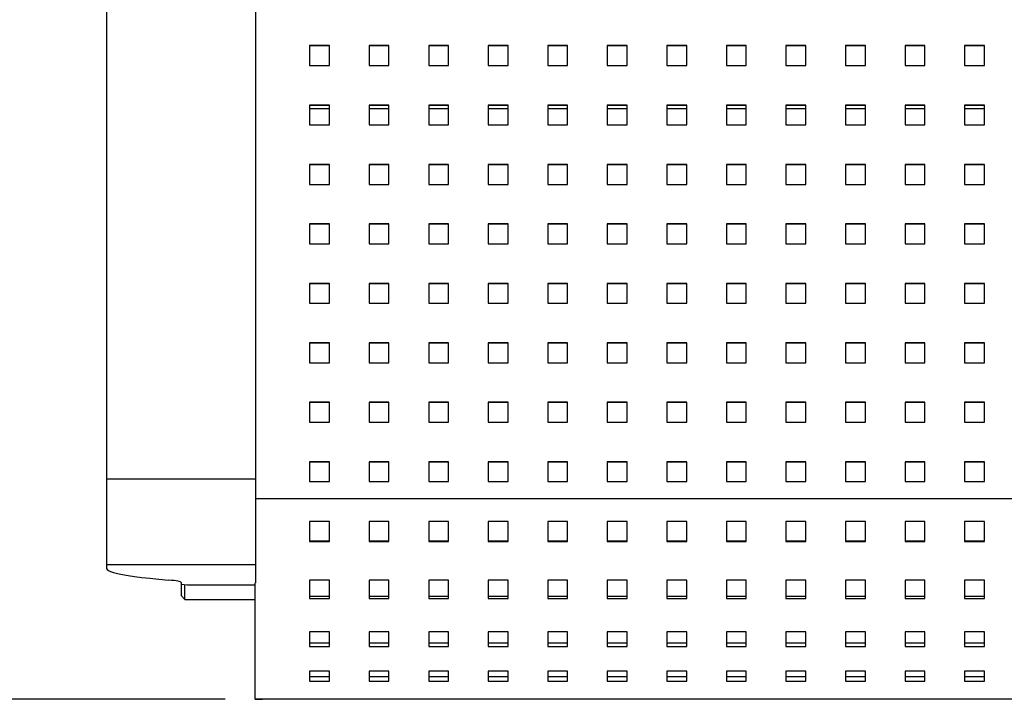
# Model space of a CAD drawing. Units: millimetres. Extents: x -1 to 396, y 0 to 200.
# Drawn here: x 49 to 82, y 124 to 147 of the extents above; entities that cross this region are included whole.
import ezdxf

# ---------------------------------------------------------------- set-up
doc = ezdxf.new("R2010")
doc.units = ezdxf.units.MM
doc.layers.add('ADAMA', color=7, linetype='Continuous')
doc.styles.add('SLDTEXTSTYLE1', font='TXT', dxfattribs={"width": 0.7})
doc.dimstyles.new('SLDDIMSTYLE1', dxfattribs={"dimtxt": 2.645833, "dimasz": 2, "dimexe": 0, "dimexo": 0.0625, "dimgap": 0.661458, "dimtad": 1, "dimdec": 1, "dimlfac": 12, "dimrnd": 1e-09, "dimzin": 12, "dimdsep": 46, "dimtxsty": 'SLDTEXTSTYLE1', "dimsah": 1, "dimcen": 0.09, "dimadec": 0, "dimazin": 3, "dimtfac": 1, "dimtdec": 1, "dimtofl": 0, "dimtmove": 0, "dimatfit": 3, "dimfxl": 0, "dimfrac": 2, "dimtolj": 1, "dimtzin": 12, "dimarcsym": 0})

# ---------------------------------------------------------------- blocks, each defined once
blk = doc.blocks.new('_D_11')
at = {"layer": 'ADAMA', "color": 7}
for p, q in [((55.683, 176.448), (39.543, 176.448)), ((40.543, 176.448), (40.543, 123.807)), ((55.683, 123.807), (39.543, 123.807))]:
    blk.add_line(p, q, dxfattribs=at)
for points in [[(40.543, 176.448), (40.043, 174.448), (41.043, 174.448)], [(40.543, 123.807), (41.043, 125.807), (40.043, 125.807)]]:
    blk.add_solid(points, dxfattribs=at)
at = {"layer": 'ADAMA', "color": 7, "insert": (37.132, 148.825), "char_height": 2.6458, "attachment_point": 1, "rotation": 90, "style": 'SLDTEXTSTYLE1'}
blk.add_mtext('630', dxfattribs=at)

msp = doc.modelspace()

# ---------------------------------------------------------------- linework, layer by layer
at = {"color": 7, "linetype": 'Continuous', "lineweight": 25}
for p, q in [((56.7001641, 165.1383913), (56.7001641, 131.2131051)), ((51.7001641, 149.0612386), (51.7001641, 131.2131051)), ((59.1834975, 145.7577198), (58.5168308, 145.7577198)), ((58.5168308, 145.7577198), (58.5168308, 145.0922966)), ((59.1834975, 145.7475451), (58.5168308, 145.7475451)), ((59.1834975, 145.0922966), (59.1834975, 145.7577198)), ((61.1834975, 145.7577198), (60.5168308, 145.7577198)), ((60.5168308, 145.7577198), (60.5168308, 145.0922966)), ((61.1834975, 145.7475451), (60.5168308, 145.7475451)), ((61.1834975, 145.0922966), (61.1834975, 145.7577198)), ((63.1834975, 145.7577198), (62.5168308, 145.7577198)), ((62.5168308, 145.7577198), (62.5168308, 145.0922966)), ((63.1834975, 145.7475451), (62.5168308, 145.7475451)), ((63.1834975, 145.0922966), (63.1834975, 145.7577198)), ((65.1834975, 145.7577198), (64.5168308, 145.7577198)), ((64.5168308, 145.7577198), (64.5168308, 145.0922966)), ((65.1834975, 145.7475451), (64.5168308, 145.7475451)), ((65.1834975, 145.0922966), (65.1834975, 145.7577198)), ((67.1834975, 145.7577198), (66.5168308, 145.7577198)), ((66.5168308, 145.7577198), (66.5168308, 145.0922966)), ((67.1834975, 145.7475451), (66.5168308, 145.7475451)), ((67.1834975, 145.0922966), (67.1834975, 145.7577198)), ((69.1834975, 145.7577198), (68.5168308, 145.7577198)), ((68.5168308, 145.7577198), (68.5168308, 145.0922966)), ((69.1834975, 145.7475451), (68.5168308, 145.7475451)), ((69.1834975, 145.0922966), (69.1834975, 145.7577198)), ((71.1834975, 145.7577198), (70.5168308, 145.7577198)), ((70.5168308, 145.7577198), (70.5168308, 145.0922966)), ((71.1834975, 145.7475451), (70.5168308, 145.7475451)), ((71.1834975, 145.0922966), (71.1834975, 145.7577198)), ((73.1834975, 145.7577198), (72.5168308, 145.7577198)), ((72.5168308, 145.7577198), (72.5168308, 145.0922966)), ((73.1834975, 145.7475451), (72.5168308, 145.7475451)), ((73.1834975, 145.0922966), (73.1834975, 145.7577198)), ((75.1834975, 145.7577198), (74.5168308, 145.7577198)), ((74.5168308, 145.7577198), (74.5168308, 145.0922966)), ((75.1834975, 145.7475451), (74.5168308, 145.7475451)), ((75.1834975, 145.0922966), (75.1834975, 145.7577198)), ((77.1834975, 145.7577198), (76.5168308, 145.7577198)), ((76.5168308, 145.7577198), (76.5168308, 145.0922966)), ((77.1834975, 145.7475451), (76.5168308, 145.7475451)), ((77.1834975, 145.0922966), (77.1834975, 145.7577198)), ((79.1834975, 145.7577198), (78.5168308, 145.7577198)), ((78.5168308, 145.7577198), (78.5168308, 145.0922966)), ((79.1834975, 145.7475451), (78.5168308, 145.7475451)), ((79.1834975, 145.0922966), (79.1834975, 145.7577198)), ((81.1834975, 145.7577198), (80.5168308, 145.7577198)), ((80.5168308, 145.7577198), (80.5168308, 145.0922966)), ((81.1834975, 145.7475451), (80.5168308, 145.7475451)), ((81.1834975, 145.0922966), (81.1834975, 145.7577198)), ((58.5168308, 145.0922966), (59.1834975, 145.0922966)), ((60.5168308, 145.0922966), (61.1834975, 145.0922966)), ((62.5168308, 145.0922966), (63.1834975, 145.0922966)), ((64.5168308, 145.0922966), (65.1834975, 145.0922966)), ((66.5168308, 145.0922966), (67.1834975, 145.0922966)), ((68.5168308, 145.0922966), (69.1834975, 145.0922966)), ((70.5168308, 145.0922966), (71.1834975, 145.0922966)), ((72.5168308, 145.0922966), (73.1834975, 145.0922966)), ((74.5168308, 145.0922966), (75.1834975, 145.0922966)), ((76.5168308, 145.0922966), (77.1834975, 145.0922966)), ((78.5168308, 145.0922966), (79.1834975, 145.0922966)), ((80.5168308, 145.0922966), (81.1834975, 145.0922966)), ((59.1834975, 143.7614502), (58.5168308, 143.7614502)), ((58.5168308, 143.7614502), (58.5168308, 143.096027)), ((59.1834975, 143.7512755), (58.5168308, 143.7512755)), ((58.5168308, 143.6498916), (59.1834975, 143.6498916)), ((59.1834975, 143.096027), (59.1834975, 143.7614502)), ((61.1834975, 143.7614502), (60.5168308, 143.7614502)), ((60.5168308, 143.7614502), (60.5168308, 143.096027)), ((61.1834975, 143.7512755), (60.5168308, 143.7512755)), ((60.5168308, 143.6498916), (61.1834975, 143.6498916)), ((61.1834975, 143.096027), (61.1834975, 143.7614502)), ((63.1834975, 143.7614502), (62.5168308, 143.7614502)), ((62.5168308, 143.7614502), (62.5168308, 143.096027)), ((63.1834975, 143.7512755), (62.5168308, 143.7512755)), ((62.5168308, 143.6498916), (63.1834975, 143.6498916)), ((63.1834975, 143.096027), (63.1834975, 143.7614502)), ((65.1834975, 143.7614502), (64.5168308, 143.7614502)), ((64.5168308, 143.7614502), (64.5168308, 143.096027)), ((65.1834975, 143.7512755), (64.5168308, 143.7512755)), ((64.5168308, 143.6498916), (65.1834975, 143.6498916)), ((65.1834975, 143.096027), (65.1834975, 143.7614502)), ((67.1834975, 143.7614502), (66.5168308, 143.7614502)), ((66.5168308, 143.7614502), (66.5168308, 143.096027)), ((67.1834975, 143.7512755), (66.5168308, 143.7512755)), ((66.5168308, 143.6498916), (67.1834975, 143.6498916)), ((67.1834975, 143.096027), (67.1834975, 143.7614502)), ((69.1834975, 143.7614502), (68.5168308, 143.7614502)), ((68.5168308, 143.7614502), (68.5168308, 143.096027)), ((69.1834975, 143.7512755), (68.5168308, 143.7512755)), ((68.5168308, 143.6498916), (69.1834975, 143.6498916)), ((69.1834975, 143.096027), (69.1834975, 143.7614502)), ((71.1834975, 143.7614502), (70.5168308, 143.7614502)), ((70.5168308, 143.7614502), (70.5168308, 143.096027)), ((71.1834975, 143.7512755), (70.5168308, 143.7512755)), ((70.5168308, 143.6498916), (71.1834975, 143.6498916)), ((71.1834975, 143.096027), (71.1834975, 143.7614502)), ((73.1834975, 143.7614502), (72.5168308, 143.7614502)), ((72.5168308, 143.7614502), (72.5168308, 143.096027)), ((73.1834975, 143.7512755), (72.5168308, 143.7512755)), ((72.5168308, 143.6498916), (73.1834975, 143.6498916)), ((73.1834975, 143.096027), (73.1834975, 143.7614502)), ((75.1834975, 143.7614502), (74.5168308, 143.7614502)), ((74.5168308, 143.7614502), (74.5168308, 143.096027)), ((75.1834975, 143.7512755), (74.5168308, 143.7512755)), ((74.5168308, 143.6498916), (75.1834975, 143.6498916)), ((75.1834975, 143.096027), (75.1834975, 143.7614502)), ((77.1834975, 143.7614502), (76.5168308, 143.7614502)), ((76.5168308, 143.7614502), (76.5168308, 143.096027)), ((77.1834975, 143.7512755), (76.5168308, 143.7512755)), ((76.5168308, 143.6498916), (77.1834975, 143.6498916)), ((77.1834975, 143.096027), (77.1834975, 143.7614502)), ((79.1834975, 143.7614502), (78.5168308, 143.7614502)), ((78.5168308, 143.7614502), (78.5168308, 143.096027)), ((79.1834975, 143.7512755), (78.5168308, 143.7512755)), ((78.5168308, 143.6498916), (79.1834975, 143.6498916)), ((79.1834975, 143.096027), (79.1834975, 143.7614502)), ((81.1834975, 143.7614502), (80.5168308, 143.7614502)), ((80.5168308, 143.7614502), (80.5168308, 143.096027)), ((81.1834975, 143.7512755), (80.5168308, 143.7512755)), ((80.5168308, 143.6498916), (81.1834975, 143.6498916)), ((81.1834975, 143.096027), (81.1834975, 143.7614502)), ((58.5168308, 143.096027), (59.1834975, 143.096027)), ((60.5168308, 143.096027), (61.1834975, 143.096027)), ((62.5168308, 143.096027), (63.1834975, 143.096027)), ((64.5168308, 143.096027), (65.1834975, 143.096027)), ((66.5168308, 143.096027), (67.1834975, 143.096027)), ((68.5168308, 143.096027), (69.1834975, 143.096027)), ((70.5168308, 143.096027), (71.1834975, 143.096027)), ((72.5168308, 143.096027), (73.1834975, 143.096027)), ((74.5168308, 143.096027), (75.1834975, 143.096027)), ((76.5168308, 143.096027), (77.1834975, 143.096027)), ((78.5168308, 143.096027), (79.1834975, 143.096027)), ((80.5168308, 143.096027), (81.1834975, 143.096027)), ((59.1834975, 141.7651807), (58.5168308, 141.7651807)), ((58.5168308, 141.7651807), (58.5168308, 141.0997575)), ((59.1834975, 141.7550059), (58.5168308, 141.7550059)), ((59.1834975, 141.0997575), (59.1834975, 141.7651807)), ((61.1834975, 141.7651807), (60.5168308, 141.7651807)), ((60.5168308, 141.7651807), (60.5168308, 141.0997575)), ((61.1834975, 141.7550059), (60.5168308, 141.7550059)), ((61.1834975, 141.0997575), (61.1834975, 141.7651807)), ((63.1834975, 141.7651807), (62.5168308, 141.7651807)), ((62.5168308, 141.7651807), (62.5168308, 141.0997575)), ((63.1834975, 141.7550059), (62.5168308, 141.7550059)), ((63.1834975, 141.0997575), (63.1834975, 141.7651807)), ((65.1834975, 141.7651807), (64.5168308, 141.7651807)), ((64.5168308, 141.7651807), (64.5168308, 141.0997575)), ((65.1834975, 141.7550059), (64.5168308, 141.7550059)), ((65.1834975, 141.0997575), (65.1834975, 141.7651807)), ((67.1834975, 141.7651807), (66.5168308, 141.7651807)), ((66.5168308, 141.7651807), (66.5168308, 141.0997575)), ((67.1834975, 141.7550059), (66.5168308, 141.7550059)), ((67.1834975, 141.0997575), (67.1834975, 141.7651807)), ((69.1834975, 141.7651807), (68.5168308, 141.7651807)), ((68.5168308, 141.7651807), (68.5168308, 141.0997575)), ((69.1834975, 141.7550059), (68.5168308, 141.7550059)), ((69.1834975, 141.0997575), (69.1834975, 141.7651807)), ((71.1834975, 141.7651807), (70.5168308, 141.7651807)), ((70.5168308, 141.7651807), (70.5168308, 141.0997575)), ((71.1834975, 141.7550059), (70.5168308, 141.7550059)), ((71.1834975, 141.0997575), (71.1834975, 141.7651807)), ((73.1834975, 141.7651807), (72.5168308, 141.7651807)), ((72.5168308, 141.7651807), (72.5168308, 141.0997575)), ((73.1834975, 141.7550059), (72.5168308, 141.7550059)), ((73.1834975, 141.0997575), (73.1834975, 141.7651807)), ((75.1834975, 141.7651807), (74.5168308, 141.7651807)), ((74.5168308, 141.7651807), (74.5168308, 141.0997575)), ((75.1834975, 141.7550059), (74.5168308, 141.7550059)), ((75.1834975, 141.0997575), (75.1834975, 141.7651807)), ((77.1834975, 141.7651807), (76.5168308, 141.7651807)), ((76.5168308, 141.7651807), (76.5168308, 141.0997575)), ((77.1834975, 141.7550059), (76.5168308, 141.7550059)), ((77.1834975, 141.0997575), (77.1834975, 141.7651807)), ((79.1834975, 141.7651807), (78.5168308, 141.7651807)), ((78.5168308, 141.7651807), (78.5168308, 141.0997575)), ((79.1834975, 141.7550059), (78.5168308, 141.7550059)), ((79.1834975, 141.0997575), (79.1834975, 141.7651807)), ((81.1834975, 141.7651807), (80.5168308, 141.7651807)), ((80.5168308, 141.7651807), (80.5168308, 141.0997575)), ((81.1834975, 141.7550059), (80.5168308, 141.7550059)), ((81.1834975, 141.0997575), (81.1834975, 141.7651807)), ((58.5168308, 141.0997575), (59.1834975, 141.0997575)), ((60.5168308, 141.0997575), (61.1834975, 141.0997575)), ((62.5168308, 141.0997575), (63.1834975, 141.0997575)), ((64.5168308, 141.0997575), (65.1834975, 141.0997575)), ((66.5168308, 141.0997575), (67.1834975, 141.0997575)), ((68.5168308, 141.0997575), (69.1834975, 141.0997575)), ((70.5168308, 141.0997575), (71.1834975, 141.0997575)), ((72.5168308, 141.0997575), (73.1834975, 141.0997575)), ((74.5168308, 141.0997575), (75.1834975, 141.0997575)), ((76.5168308, 141.0997575), (77.1834975, 141.0997575)), ((78.5168308, 141.0997575), (79.1834975, 141.0997575)), ((80.5168308, 141.0997575), (81.1834975, 141.0997575)), ((59.1834975, 139.7689111), (58.5168308, 139.7689111)), ((58.5168308, 139.7689111), (58.5168308, 139.1034879)), ((59.1834975, 139.7587363), (58.5168308, 139.7587363)), ((59.1834975, 139.1034879), (59.1834975, 139.7689111)), ((61.1834975, 139.7689111), (60.5168308, 139.7689111)), ((60.5168308, 139.7689111), (60.5168308, 139.1034879)), ((61.1834975, 139.7587363), (60.5168308, 139.7587363)), ((61.1834975, 139.1034879), (61.1834975, 139.7689111)), ((63.1834975, 139.7689111), (62.5168308, 139.7689111)), ((62.5168308, 139.7689111), (62.5168308, 139.1034879)), ((63.1834975, 139.7587363), (62.5168308, 139.7587363)), ((63.1834975, 139.1034879), (63.1834975, 139.7689111)), ((65.1834975, 139.7689111), (64.5168308, 139.7689111)), ((64.5168308, 139.7689111), (64.5168308, 139.1034879)), ((65.1834975, 139.7587363), (64.5168308, 139.7587363)), ((65.1834975, 139.1034879), (65.1834975, 139.7689111)), ((67.1834975, 139.7689111), (66.5168308, 139.7689111)), ((66.5168308, 139.7689111), (66.5168308, 139.1034879)), ((67.1834975, 139.7587363), (66.5168308, 139.7587363)), ((67.1834975, 139.1034879), (67.1834975, 139.7689111)), ((69.1834975, 139.7689111), (68.5168308, 139.7689111)), ((68.5168308, 139.7689111), (68.5168308, 139.1034879)), ((69.1834975, 139.7587363), (68.5168308, 139.7587363)), ((69.1834975, 139.1034879), (69.1834975, 139.7689111)), ((71.1834975, 139.7689111), (70.5168308, 139.7689111)), ((70.5168308, 139.7689111), (70.5168308, 139.1034879)), ((71.1834975, 139.7587363), (70.5168308, 139.7587363)), ((71.1834975, 139.1034879), (71.1834975, 139.7689111)), ((73.1834975, 139.7689111), (72.5168308, 139.7689111)), ((72.5168308, 139.7689111), (72.5168308, 139.1034879)), ((73.1834975, 139.7587363), (72.5168308, 139.7587363)), ((73.1834975, 139.1034879), (73.1834975, 139.7689111)), ((75.1834975, 139.7689111), (74.5168308, 139.7689111)), ((74.5168308, 139.7689111), (74.5168308, 139.1034879)), ((75.1834975, 139.7587363), (74.5168308, 139.7587363)), ((75.1834975, 139.1034879), (75.1834975, 139.7689111)), ((77.1834975, 139.7689111), (76.5168308, 139.7689111)), ((76.5168308, 139.7689111), (76.5168308, 139.1034879)), ((77.1834975, 139.7587363), (76.5168308, 139.7587363)), ((77.1834975, 139.1034879), (77.1834975, 139.7689111)), ((79.1834975, 139.7689111), (78.5168308, 139.7689111)), ((78.5168308, 139.7689111), (78.5168308, 139.1034879)), ((79.1834975, 139.7587363), (78.5168308, 139.7587363)), ((79.1834975, 139.1034879), (79.1834975, 139.7689111)), ((81.1834975, 139.7689111), (80.5168308, 139.7689111)), ((80.5168308, 139.7689111), (80.5168308, 139.1034879)), ((81.1834975, 139.7587363), (80.5168308, 139.7587363)), ((81.1834975, 139.1034879), (81.1834975, 139.7689111)), ((58.5168308, 139.1034879), (59.1834975, 139.1034879)), ((60.5168308, 139.1034879), (61.1834975, 139.1034879)), ((62.5168308, 139.1034879), (63.1834975, 139.1034879)), ((64.5168308, 139.1034879), (65.1834975, 139.1034879)), ((66.5168308, 139.1034879), (67.1834975, 139.1034879)), ((68.5168308, 139.1034879), (69.1834975, 139.1034879)), ((70.5168308, 139.1034879), (71.1834975, 139.1034879)), ((72.5168308, 139.1034879), (73.1834975, 139.1034879)), ((74.5168308, 139.1034879), (75.1834975, 139.1034879)), ((76.5168308, 139.1034879), (77.1834975, 139.1034879)), ((78.5168308, 139.1034879), (79.1834975, 139.1034879)), ((80.5168308, 139.1034879), (81.1834975, 139.1034879)), ((59.1834975, 137.7726415), (58.5168308, 137.7726415)), ((58.5168308, 137.7726415), (58.5168308, 137.1072183)), ((59.1834975, 137.7624667), (58.5168308, 137.7624667)), ((59.1834975, 137.1072183), (59.1834975, 137.7726415)), ((61.1834975, 137.7726415), (60.5168308, 137.7726415)), ((60.5168308, 137.7726415), (60.5168308, 137.1072183)), ((61.1834975, 137.7624667), (60.5168308, 137.7624667)), ((61.1834975, 137.1072183), (61.1834975, 137.7726415)), ((63.1834975, 137.7726415), (62.5168308, 137.7726415)), ((62.5168308, 137.7726415), (62.5168308, 137.1072183)), ((63.1834975, 137.7624667), (62.5168308, 137.7624667)), ((63.1834975, 137.1072183), (63.1834975, 137.7726415)), ((65.1834975, 137.7726415), (64.5168308, 137.7726415)), ((64.5168308, 137.7726415), (64.5168308, 137.1072183)), ((65.1834975, 137.7624667), (64.5168308, 137.7624667)), ((65.1834975, 137.1072183), (65.1834975, 137.7726415)), ((67.1834975, 137.7726415), (66.5168308, 137.7726415)), ((66.5168308, 137.7726415), (66.5168308, 137.1072183)), ((67.1834975, 137.7624667), (66.5168308, 137.7624667)), ((67.1834975, 137.1072183), (67.1834975, 137.7726415)), ((69.1834975, 137.7726415), (68.5168308, 137.7726415)), ((68.5168308, 137.7726415), (68.5168308, 137.1072183)), ((69.1834975, 137.7624667), (68.5168308, 137.7624667)), ((69.1834975, 137.1072183), (69.1834975, 137.7726415)), ((71.1834975, 137.7726415), (70.5168308, 137.7726415)), ((70.5168308, 137.7726415), (70.5168308, 137.1072183)), ((71.1834975, 137.7624667), (70.5168308, 137.7624667)), ((71.1834975, 137.1072183), (71.1834975, 137.7726415)), ((73.1834975, 137.7726415), (72.5168308, 137.7726415)), ((72.5168308, 137.7726415), (72.5168308, 137.1072183)), ((73.1834975, 137.7624667), (72.5168308, 137.7624667)), ((73.1834975, 137.1072183), (73.1834975, 137.7726415)), ((75.1834975, 137.7726415), (74.5168308, 137.7726415)), ((74.5168308, 137.7726415), (74.5168308, 137.1072183)), ((75.1834975, 137.7624667), (74.5168308, 137.7624667)), ((75.1834975, 137.1072183), (75.1834975, 137.7726415)), ((77.1834975, 137.7726415), (76.5168308, 137.7726415)), ((76.5168308, 137.7726415), (76.5168308, 137.1072183)), ((77.1834975, 137.7624667), (76.5168308, 137.7624667)), ((77.1834975, 137.1072183), (77.1834975, 137.7726415)), ((79.1834975, 137.7726415), (78.5168308, 137.7726415)), ((78.5168308, 137.7726415), (78.5168308, 137.1072183)), ((79.1834975, 137.7624667), (78.5168308, 137.7624667)), ((79.1834975, 137.1072183), (79.1834975, 137.7726415)), ((81.1834975, 137.7726415), (80.5168308, 137.7726415)), ((80.5168308, 137.7726415), (80.5168308, 137.1072183)), ((81.1834975, 137.7624667), (80.5168308, 137.7624667)), ((81.1834975, 137.1072183), (81.1834975, 137.7726415)), ((58.5168308, 137.1072183), (59.1834975, 137.1072183)), ((60.5168308, 137.1072183), (61.1834975, 137.1072183)), ((62.5168308, 137.1072183), (63.1834975, 137.1072183)), ((64.5168308, 137.1072183), (65.1834975, 137.1072183)), ((66.5168308, 137.1072183), (67.1834975, 137.1072183)), ((68.5168308, 137.1072183), (69.1834975, 137.1072183)), ((70.5168308, 137.1072183), (71.1834975, 137.1072183)), ((72.5168308, 137.1072183), (73.1834975, 137.1072183)), ((74.5168308, 137.1072183), (75.1834975, 137.1072183)), ((76.5168308, 137.1072183), (77.1834975, 137.1072183)), ((78.5168308, 137.1072183), (79.1834975, 137.1072183)), ((80.5168308, 137.1072183), (81.1834975, 137.1072183)), ((59.1834975, 135.7763719), (58.5168308, 135.7763719)), ((58.5168308, 135.7763719), (58.5168308, 135.1109487)), ((59.1834975, 135.7661971), (58.5168308, 135.7661971)), ((59.1834975, 135.1109487), (59.1834975, 135.7763719)), ((61.1834975, 135.7763719), (60.5168308, 135.7763719)), ((60.5168308, 135.7763719), (60.5168308, 135.1109487)), ((61.1834975, 135.7661971), (60.5168308, 135.7661971)), ((61.1834975, 135.1109487), (61.1834975, 135.7763719)), ((63.1834975, 135.7763719), (62.5168308, 135.7763719)), ((62.5168308, 135.7763719), (62.5168308, 135.1109487)), ((63.1834975, 135.7661971), (62.5168308, 135.7661971)), ((63.1834975, 135.1109487), (63.1834975, 135.7763719)), ((65.1834975, 135.7763719), (64.5168308, 135.7763719)), ((64.5168308, 135.7763719), (64.5168308, 135.1109487)), ((65.1834975, 135.7661971), (64.5168308, 135.7661971)), ((65.1834975, 135.1109487), (65.1834975, 135.7763719)), ((67.1834975, 135.7763719), (66.5168308, 135.7763719)), ((66.5168308, 135.7763719), (66.5168308, 135.1109487)), ((67.1834975, 135.7661971), (66.5168308, 135.7661971)), ((67.1834975, 135.1109487), (67.1834975, 135.7763719)), ((69.1834975, 135.7763719), (68.5168308, 135.7763719)), ((68.5168308, 135.7763719), (68.5168308, 135.1109487)), ((69.1834975, 135.7661971), (68.5168308, 135.7661971)), ((69.1834975, 135.1109487), (69.1834975, 135.7763719)), ((71.1834975, 135.7763719), (70.5168308, 135.7763719)), ((70.5168308, 135.7763719), (70.5168308, 135.1109487)), ((71.1834975, 135.7661971), (70.5168308, 135.7661971)), ((71.1834975, 135.1109487), (71.1834975, 135.7763719)), ((73.1834975, 135.7763719), (72.5168308, 135.7763719)), ((72.5168308, 135.7763719), (72.5168308, 135.1109487)), ((73.1834975, 135.7661971), (72.5168308, 135.7661971)), ((73.1834975, 135.1109487), (73.1834975, 135.7763719)), ((75.1834975, 135.7763719), (74.5168308, 135.7763719)), ((74.5168308, 135.7763719), (74.5168308, 135.1109487)), ((75.1834975, 135.7661971), (74.5168308, 135.7661971)), ((75.1834975, 135.1109487), (75.1834975, 135.7763719)), ((77.1834975, 135.7763719), (76.5168308, 135.7763719)), ((76.5168308, 135.7763719), (76.5168308, 135.1109487)), ((77.1834975, 135.7661971), (76.5168308, 135.7661971)), ((77.1834975, 135.1109487), (77.1834975, 135.7763719)), ((79.1834975, 135.7763719), (78.5168308, 135.7763719)), ((78.5168308, 135.7763719), (78.5168308, 135.1109487)), ((79.1834975, 135.7661971), (78.5168308, 135.7661971)), ((79.1834975, 135.1109487), (79.1834975, 135.7763719)), ((81.1834975, 135.7763719), (80.5168308, 135.7763719)), ((80.5168308, 135.7763719), (80.5168308, 135.1109487)), ((81.1834975, 135.7661971), (80.5168308, 135.7661971)), ((81.1834975, 135.1109487), (81.1834975, 135.7763719)), ((58.5168308, 135.1109487), (59.1834975, 135.1109487)), ((60.5168308, 135.1109487), (61.1834975, 135.1109487)), ((62.5168308, 135.1109487), (63.1834975, 135.1109487)), ((64.5168308, 135.1109487), (65.1834975, 135.1109487)), ((66.5168308, 135.1109487), (67.1834975, 135.1109487)), ((68.5168308, 135.1109487), (69.1834975, 135.1109487)), ((70.5168308, 135.1109487), (71.1834975, 135.1109487)), ((72.5168308, 135.1109487), (73.1834975, 135.1109487)), ((74.5168308, 135.1109487), (75.1834975, 135.1109487)), ((76.5168308, 135.1109487), (77.1834975, 135.1109487)), ((78.5168308, 135.1109487), (79.1834975, 135.1109487)), ((80.5168308, 135.1109487), (81.1834975, 135.1109487)), ((59.1834975, 133.7801023), (58.5168308, 133.7801023)), ((58.5168308, 133.7801023), (58.5168308, 133.1146791)), ((59.1834975, 133.7699275), (58.5168308, 133.7699275)), ((59.1834975, 133.1146791), (59.1834975, 133.7801023)), ((61.1834975, 133.7801023), (60.5168308, 133.7801023)), ((60.5168308, 133.7801023), (60.5168308, 133.1146791)), ((61.1834975, 133.7699275), (60.5168308, 133.7699275)), ((61.1834975, 133.1146791), (61.1834975, 133.7801023)), ((63.1834975, 133.7801023), (62.5168308, 133.7801023)), ((62.5168308, 133.7801023), (62.5168308, 133.1146791)), ((63.1834975, 133.7699275), (62.5168308, 133.7699275)), ((63.1834975, 133.1146791), (63.1834975, 133.7801023)), ((65.1834975, 133.7801023), (64.5168308, 133.7801023)), ((64.5168308, 133.7801023), (64.5168308, 133.1146791)), ((65.1834975, 133.7699275), (64.5168308, 133.7699275)), ((65.1834975, 133.1146791), (65.1834975, 133.7801023)), ((67.1834975, 133.7801023), (66.5168308, 133.7801023)), ((66.5168308, 133.7801023), (66.5168308, 133.1146791)), ((67.1834975, 133.7699275), (66.5168308, 133.7699275)), ((67.1834975, 133.1146791), (67.1834975, 133.7801023)), ((69.1834975, 133.7801023), (68.5168308, 133.7801023)), ((68.5168308, 133.7801023), (68.5168308, 133.1146791)), ((69.1834975, 133.7699275), (68.5168308, 133.7699275)), ((69.1834975, 133.1146791), (69.1834975, 133.7801023)), ((71.1834975, 133.7801023), (70.5168308, 133.7801023)), ((70.5168308, 133.7801023), (70.5168308, 133.1146791)), ((71.1834975, 133.7699275), (70.5168308, 133.7699275)), ((71.1834975, 133.1146791), (71.1834975, 133.7801023)), ((73.1834975, 133.7801023), (72.5168308, 133.7801023)), ((72.5168308, 133.7801023), (72.5168308, 133.1146791)), ((73.1834975, 133.7699275), (72.5168308, 133.7699275)), ((73.1834975, 133.1146791), (73.1834975, 133.7801023)), ((75.1834975, 133.7801023), (74.5168308, 133.7801023)), ((74.5168308, 133.7801023), (74.5168308, 133.1146791)), ((75.1834975, 133.7699275), (74.5168308, 133.7699275)), ((75.1834975, 133.1146791), (75.1834975, 133.7801023)), ((77.1834975, 133.7801023), (76.5168308, 133.7801023)), ((76.5168308, 133.7801023), (76.5168308, 133.1146791)), ((77.1834975, 133.7699275), (76.5168308, 133.7699275)), ((77.1834975, 133.1146791), (77.1834975, 133.7801023)), ((79.1834975, 133.7801023), (78.5168308, 133.7801023)), ((78.5168308, 133.7801023), (78.5168308, 133.1146791)), ((79.1834975, 133.7699275), (78.5168308, 133.7699275)), ((79.1834975, 133.1146791), (79.1834975, 133.7801023)), ((81.1834975, 133.7801023), (80.5168308, 133.7801023)), ((80.5168308, 133.7801023), (80.5168308, 133.1146791)), ((81.1834975, 133.7699275), (80.5168308, 133.7699275)), ((81.1834975, 133.1146791), (81.1834975, 133.7801023)), ((58.5168308, 133.1146791), (59.1834975, 133.1146791)), ((60.5168308, 133.1146791), (61.1834975, 133.1146791)), ((62.5168308, 133.1146791), (63.1834975, 133.1146791)), ((64.5168308, 133.1146791), (65.1834975, 133.1146791)), ((66.5168308, 133.1146791), (67.1834975, 133.1146791)), ((68.5168308, 133.1146791), (69.1834975, 133.1146791)), ((70.5168308, 133.1146791), (71.1834975, 133.1146791)), ((72.5168308, 133.1146791), (73.1834975, 133.1146791)), ((74.5168308, 133.1146791), (75.1834975, 133.1146791)), ((76.5168308, 133.1146791), (77.1834975, 133.1146791)), ((78.5168308, 133.1146791), (79.1834975, 133.1146791)), ((80.5168308, 133.1146791), (81.1834975, 133.1146791)), ((59.1834975, 131.7838327), (58.5168308, 131.7838327)), ((58.5168308, 131.7838327), (58.5168308, 131.1184095)), ((59.1834975, 131.7736579), (58.5168308, 131.7736579)), ((59.1834975, 131.1184095), (59.1834975, 131.7838327)), ((61.1834975, 131.7838327), (60.5168308, 131.7838327)), ((60.5168308, 131.7838327), (60.5168308, 131.1184095)), ((61.1834975, 131.7736579), (60.5168308, 131.7736579)), ((61.1834975, 131.1184095), (61.1834975, 131.7838327)), ((63.1834975, 131.7838327), (62.5168308, 131.7838327)), ((62.5168308, 131.7838327), (62.5168308, 131.1184095)), ((63.1834975, 131.7736579), (62.5168308, 131.7736579)), ((63.1834975, 131.1184095), (63.1834975, 131.7838327)), ((65.1834975, 131.7838327), (64.5168308, 131.7838327)), ((64.5168308, 131.7838327), (64.5168308, 131.1184095)), ((65.1834975, 131.7736579), (64.5168308, 131.7736579)), ((65.1834975, 131.1184095), (65.1834975, 131.7838327)), ((67.1834975, 131.7838327), (66.5168308, 131.7838327)), ((66.5168308, 131.7838327), (66.5168308, 131.1184095)), ((67.1834975, 131.7736579), (66.5168308, 131.7736579)), ((67.1834975, 131.1184095), (67.1834975, 131.7838327)), ((69.1834975, 131.7838327), (68.5168308, 131.7838327)), ((68.5168308, 131.7838327), (68.5168308, 131.1184095)), ((69.1834975, 131.7736579), (68.5168308, 131.7736579)), ((69.1834975, 131.1184095), (69.1834975, 131.7838327)), ((71.1834975, 131.7838327), (70.5168308, 131.7838327)), ((70.5168308, 131.7838327), (70.5168308, 131.1184095)), ((71.1834975, 131.7736579), (70.5168308, 131.7736579)), ((71.1834975, 131.1184095), (71.1834975, 131.7838327)), ((73.1834975, 131.7838327), (72.5168308, 131.7838327)), ((72.5168308, 131.7838327), (72.5168308, 131.1184095)), ((73.1834975, 131.7736579), (72.5168308, 131.7736579)), ((73.1834975, 131.1184095), (73.1834975, 131.7838327)), ((75.1834975, 131.7838327), (74.5168308, 131.7838327)), ((74.5168308, 131.7838327), (74.5168308, 131.1184095)), ((75.1834975, 131.7736579), (74.5168308, 131.7736579)), ((75.1834975, 131.1184095), (75.1834975, 131.7838327)), ((77.1834975, 131.7838327), (76.5168308, 131.7838327)), ((76.5168308, 131.7838327), (76.5168308, 131.1184095)), ((77.1834975, 131.7736579), (76.5168308, 131.7736579)), ((77.1834975, 131.1184095), (77.1834975, 131.7838327)), ((79.1834975, 131.7838327), (78.5168308, 131.7838327)), ((78.5168308, 131.7838327), (78.5168308, 131.1184095)), ((79.1834975, 131.7736579), (78.5168308, 131.7736579)), ((79.1834975, 131.1184095), (79.1834975, 131.7838327)), ((81.1834975, 131.7838327), (80.5168308, 131.7838327)), ((80.5168308, 131.7838327), (80.5168308, 131.1184095)), ((81.1834975, 131.7736579), (80.5168308, 131.7736579)), ((81.1834975, 131.1184095), (81.1834975, 131.7838327)), ((51.7001641, 131.2131051), (51.7001641, 128.3327892)), ((51.7001641, 131.2131051), (56.7001641, 131.2131051)), ((56.7001641, 131.2131051), (56.7001641, 128.3327892)), ((58.5168308, 131.1184095), (59.1834975, 131.1184095)), ((60.5168308, 131.1184095), (61.1834975, 131.1184095)), ((62.5168308, 131.1184095), (63.1834975, 131.1184095)), ((64.5168308, 131.1184095), (65.1834975, 131.1184095)), ((66.5168308, 131.1184095), (67.1834975, 131.1184095)), ((68.5168308, 131.1184095), (69.1834975, 131.1184095)), ((70.5168308, 131.1184095), (71.1834975, 131.1184095)), ((72.5168308, 131.1184095), (73.1834975, 131.1184095)), ((74.5168308, 131.1184095), (75.1834975, 131.1184095)), ((76.5168308, 131.1184095), (77.1834975, 131.1184095)), ((78.5168308, 131.1184095), (79.1834975, 131.1184095)), ((80.5168308, 131.1184095), (81.1834975, 131.1184095)), ((56.7001641, 130.5500837), (106.6834975, 130.5500837)), ((56.7001641, 130.544608), (106.6834975, 130.544608)), ((59.1834975, 129.7728699), (58.5168308, 129.7728699)), ((58.5168308, 129.7728699), (58.5168308, 129.1017864)), ((59.1834975, 129.1017864), (59.1834975, 129.7728699)), ((61.1834975, 129.7728699), (60.5168308, 129.7728699)), ((60.5168308, 129.7728699), (60.5168308, 129.1017864)), ((61.1834975, 129.1017864), (61.1834975, 129.7728699)), ((63.1834975, 129.7728699), (62.5168308, 129.7728699)), ((62.5168308, 129.7728699), (62.5168308, 129.1017864)), ((63.1834975, 129.1017864), (63.1834975, 129.7728699)), ((65.1834975, 129.7728699), (64.5168308, 129.7728699)), ((64.5168308, 129.7728699), (64.5168308, 129.1017864)), ((65.1834975, 129.1017864), (65.1834975, 129.7728699)), ((67.1834975, 129.7728699), (66.5168308, 129.7728699)), ((66.5168308, 129.7728699), (66.5168308, 129.1017864)), ((67.1834975, 129.1017864), (67.1834975, 129.7728699)), ((69.1834975, 129.7728699), (68.5168308, 129.7728699)), ((68.5168308, 129.7728699), (68.5168308, 129.1017864)), ((69.1834975, 129.1017864), (69.1834975, 129.7728699)), ((71.1834975, 129.7728699), (70.5168308, 129.7728699)), ((70.5168308, 129.7728699), (70.5168308, 129.1017864)), ((71.1834975, 129.1017864), (71.1834975, 129.7728699)), ((73.1834975, 129.7728699), (72.5168308, 129.7728699)), ((72.5168308, 129.7728699), (72.5168308, 129.1017864)), ((73.1834975, 129.1017864), (73.1834975, 129.7728699)), ((75.1834975, 129.7728699), (74.5168308, 129.7728699)), ((74.5168308, 129.7728699), (74.5168308, 129.1017864)), ((75.1834975, 129.1017864), (75.1834975, 129.7728699)), ((77.1834975, 129.7728699), (76.5168308, 129.7728699)), ((76.5168308, 129.7728699), (76.5168308, 129.1017864)), ((77.1834975, 129.1017864), (77.1834975, 129.7728699)), ((79.1834975, 129.7728699), (78.5168308, 129.7728699)), ((78.5168308, 129.7728699), (78.5168308, 129.1017864)), ((79.1834975, 129.1017864), (79.1834975, 129.7728699)), ((81.1834975, 129.7728699), (80.5168308, 129.7728699)), ((80.5168308, 129.7728699), (80.5168308, 129.1017864)), ((81.1834975, 129.1017864), (81.1834975, 129.7728699)), ((58.5168308, 129.1318177), (59.1834975, 129.1318177)), ((58.5168308, 129.1017864), (59.1834975, 129.1017864)), ((60.5168308, 129.1318177), (61.1834975, 129.1318177)), ((60.5168308, 129.1017864), (61.1834975, 129.1017864)), ((62.5168308, 129.1318177), (63.1834975, 129.1318177)), ((62.5168308, 129.1017864), (63.1834975, 129.1017864)), ((64.5168308, 129.1318177), (65.1834975, 129.1318177)), ((64.5168308, 129.1017864), (65.1834975, 129.1017864)), ((66.5168308, 129.1318177), (67.1834975, 129.1318177)), ((66.5168308, 129.1017864), (67.1834975, 129.1017864)), ((68.5168308, 129.1318177), (69.1834975, 129.1318177)), ((68.5168308, 129.1017864), (69.1834975, 129.1017864)), ((70.5168308, 129.1318177), (71.1834975, 129.1318177)), ((70.5168308, 129.1017864), (71.1834975, 129.1017864)), ((72.5168308, 129.1318177), (73.1834975, 129.1318177)), ((72.5168308, 129.1017864), (73.1834975, 129.1017864)), ((74.5168308, 129.1318177), (75.1834975, 129.1318177)), ((74.5168308, 129.1017864), (75.1834975, 129.1017864)), ((76.5168308, 129.1318177), (77.1834975, 129.1318177)), ((76.5168308, 129.1017864), (77.1834975, 129.1017864)), ((78.5168308, 129.1318177), (79.1834975, 129.1318177)), ((78.5168308, 129.1017864), (79.1834975, 129.1017864)), ((80.5168308, 129.1318177), (81.1834975, 129.1318177)), ((80.5168308, 129.1017864), (81.1834975, 129.1017864)), ((51.7001641, 128.3327892), (56.7001641, 128.3327892)), ((51.7001641, 128.3327892), (51.7001641, 128.2003685)), ((56.7001641, 128.3327892), (56.7001641, 127.7180199)), ((54.2001641, 127.7301139), (54.2001641, 127.6727755)), ((54.2001641, 127.6727755), (54.2001641, 127.2865813)), ((54.3251641, 127.1615813), (54.3251641, 127.6583237)), ((54.6168308, 127.652539), (56.6834975, 127.652539)), ((56.6834975, 123.8068773), (56.6834975, 127.7180199)), ((59.1834975, 127.8046179), (58.5168308, 127.8046179)), ((58.5168308, 127.8046179), (58.5168308, 127.1924728)), ((59.1834975, 127.1924728), (59.1834975, 127.8046179)), ((61.1834975, 127.8046179), (60.5168308, 127.8046179)), ((60.5168308, 127.8046179), (60.5168308, 127.1924728)), ((61.1834975, 127.1924728), (61.1834975, 127.8046179)), ((63.1834975, 127.8046179), (62.5168308, 127.8046179)), ((62.5168308, 127.8046179), (62.5168308, 127.1924728)), ((63.1834975, 127.1924728), (63.1834975, 127.8046179)), ((65.1834975, 127.8046179), (64.5168308, 127.8046179)), ((64.5168308, 127.8046179), (64.5168308, 127.1924728)), ((65.1834975, 127.1924728), (65.1834975, 127.8046179)), ((67.1834975, 127.8046179), (66.5168308, 127.8046179)), ((66.5168308, 127.8046179), (66.5168308, 127.1924728)), ((67.1834975, 127.1924728), (67.1834975, 127.8046179)), ((69.1834975, 127.8046179), (68.5168308, 127.8046179)), ((68.5168308, 127.8046179), (68.5168308, 127.1924728)), ((69.1834975, 127.1924728), (69.1834975, 127.8046179)), ((71.1834975, 127.8046179), (70.5168308, 127.8046179)), ((70.5168308, 127.8046179), (70.5168308, 127.1924728)), ((71.1834975, 127.1924728), (71.1834975, 127.8046179)), ((73.1834975, 127.8046179), (72.5168308, 127.8046179)), ((72.5168308, 127.8046179), (72.5168308, 127.1924728)), ((73.1834975, 127.1924728), (73.1834975, 127.8046179)), ((75.1834975, 127.8046179), (74.5168308, 127.8046179)), ((74.5168308, 127.8046179), (74.5168308, 127.1924728)), ((75.1834975, 127.1924728), (75.1834975, 127.8046179)), ((77.1834975, 127.8046179), (76.5168308, 127.8046179)), ((76.5168308, 127.8046179), (76.5168308, 127.1924728)), ((77.1834975, 127.1924728), (77.1834975, 127.8046179)), ((79.1834975, 127.8046179), (78.5168308, 127.8046179)), ((78.5168308, 127.8046179), (78.5168308, 127.1924728)), ((79.1834975, 127.1924728), (79.1834975, 127.8046179)), ((81.1834975, 127.8046179), (80.5168308, 127.8046179)), ((80.5168308, 127.8046179), (80.5168308, 127.1924728)), ((81.1834975, 127.1924728), (81.1834975, 127.8046179)), ((54.2001641, 127.2865813), (54.3251641, 127.1615813)), ((54.3251641, 127.1615813), (56.6834975, 127.1615813)), ((58.5168308, 127.2712503), (59.1834975, 127.2712503)), ((58.5168308, 127.1924728), (59.1834975, 127.1924728)), ((60.5168308, 127.2712503), (61.1834975, 127.2712503)), ((60.5168308, 127.1924728), (61.1834975, 127.1924728)), ((62.5168308, 127.2712503), (63.1834975, 127.2712503)), ((62.5168308, 127.1924728), (63.1834975, 127.1924728)), ((64.5168308, 127.2712503), (65.1834975, 127.2712503)), ((64.5168308, 127.1924728), (65.1834975, 127.1924728)), ((66.5168308, 127.2712503), (67.1834975, 127.2712503)), ((66.5168308, 127.1924728), (67.1834975, 127.1924728)), ((68.5168308, 127.2712503), (69.1834975, 127.2712503)), ((68.5168308, 127.1924728), (69.1834975, 127.1924728)), ((70.5168308, 127.2712503), (71.1834975, 127.2712503)), ((70.5168308, 127.1924728), (71.1834975, 127.1924728)), ((72.5168308, 127.2712503), (73.1834975, 127.2712503)), ((72.5168308, 127.1924728), (73.1834975, 127.1924728)), ((74.5168308, 127.2712503), (75.1834975, 127.2712503)), ((74.5168308, 127.1924728), (75.1834975, 127.1924728)), ((76.5168308, 127.2712503), (77.1834975, 127.2712503)), ((76.5168308, 127.1924728), (77.1834975, 127.1924728)), ((78.5168308, 127.2712503), (79.1834975, 127.2712503)), ((78.5168308, 127.1924728), (79.1834975, 127.1924728)), ((80.5168308, 127.2712503), (81.1834975, 127.2712503)), ((80.5168308, 127.1924728), (81.1834975, 127.1924728)), ((59.1834975, 126.0738825), (58.5168308, 126.0738825)), ((58.5168308, 126.0738825), (58.5168308, 125.5794582)), ((59.1834975, 125.5794582), (59.1834975, 126.0738825)), ((61.1834975, 126.0738825), (60.5168308, 126.0738825)), ((60.5168308, 126.0738825), (60.5168308, 125.5794582)), ((61.1834975, 125.5794582), (61.1834975, 126.0738825)), ((63.1834975, 126.0738825), (62.5168308, 126.0738825)), ((62.5168308, 126.0738825), (62.5168308, 125.5794582)), ((63.1834975, 125.5794582), (63.1834975, 126.0738825)), ((65.1834975, 126.0738825), (64.5168308, 126.0738825)), ((64.5168308, 126.0738825), (64.5168308, 125.5794582)), ((65.1834975, 125.5794582), (65.1834975, 126.0738825)), ((67.1834975, 126.0738825), (66.5168308, 126.0738825)), ((66.5168308, 126.0738825), (66.5168308, 125.5794582)), ((67.1834975, 125.5794582), (67.1834975, 126.0738825)), ((69.1834975, 126.0738825), (68.5168308, 126.0738825)), ((68.5168308, 126.0738825), (68.5168308, 125.5794582)), ((69.1834975, 125.5794582), (69.1834975, 126.0738825)), ((71.1834975, 126.0738825), (70.5168308, 126.0738825)), ((70.5168308, 126.0738825), (70.5168308, 125.5794582)), ((71.1834975, 125.5794582), (71.1834975, 126.0738825)), ((73.1834975, 126.0738825), (72.5168308, 126.0738825)), ((72.5168308, 126.0738825), (72.5168308, 125.5794582)), ((73.1834975, 125.5794582), (73.1834975, 126.0738825)), ((75.1834975, 126.0738825), (74.5168308, 126.0738825)), ((74.5168308, 126.0738825), (74.5168308, 125.5794582)), ((75.1834975, 125.5794582), (75.1834975, 126.0738825)), ((77.1834975, 126.0738825), (76.5168308, 126.0738825)), ((76.5168308, 126.0738825), (76.5168308, 125.5794582)), ((77.1834975, 125.5794582), (77.1834975, 126.0738825)), ((79.1834975, 126.0738825), (78.5168308, 126.0738825)), ((78.5168308, 126.0738825), (78.5168308, 125.5794582)), ((79.1834975, 125.5794582), (79.1834975, 126.0738825)), ((81.1834975, 126.0738825), (80.5168308, 126.0738825)), ((80.5168308, 126.0738825), (80.5168308, 125.5794582)), ((81.1834975, 125.5794582), (81.1834975, 126.0738825)), ((58.5168308, 125.6994171), (59.1834975, 125.6994171)), ((60.5168308, 125.6994171), (61.1834975, 125.6994171)), ((62.5168308, 125.6994171), (63.1834975, 125.6994171)), ((64.5168308, 125.6994171), (65.1834975, 125.6994171)), ((66.5168308, 125.6994171), (67.1834975, 125.6994171)), ((68.5168308, 125.6994171), (69.1834975, 125.6994171)), ((70.5168308, 125.6994171), (71.1834975, 125.6994171)), ((72.5168308, 125.6994171), (73.1834975, 125.6994171)), ((74.5168308, 125.6994171), (75.1834975, 125.6994171)), ((76.5168308, 125.6994171), (77.1834975, 125.6994171)), ((78.5168308, 125.6994171), (79.1834975, 125.6994171)), ((80.5168308, 125.6994171), (81.1834975, 125.6994171)), ((58.5168308, 125.5794582), (59.1834975, 125.5794582)), ((60.5168308, 125.5794582), (61.1834975, 125.5794582)), ((62.5168308, 125.5794582), (63.1834975, 125.5794582)), ((64.5168308, 125.5794582), (65.1834975, 125.5794582)), ((66.5168308, 125.5794582), (67.1834975, 125.5794582)), ((68.5168308, 125.5794582), (69.1834975, 125.5794582)), ((70.5168308, 125.5794582), (71.1834975, 125.5794582)), ((72.5168308, 125.5794582), (73.1834975, 125.5794582)), ((74.5168308, 125.5794582), (75.1834975, 125.5794582)), ((76.5168308, 125.5794582), (77.1834975, 125.5794582)), ((78.5168308, 125.5794582), (79.1834975, 125.5794582)), ((80.5168308, 125.5794582), (81.1834975, 125.5794582)), ((59.1834975, 124.7468606), (58.5168308, 124.7468606)), ((58.5168308, 124.7468606), (58.5168308, 124.4176349)), ((59.1834975, 124.4176349), (59.1834975, 124.7468606)), ((61.1834975, 124.7468606), (60.5168308, 124.7468606)), ((60.5168308, 124.7468606), (60.5168308, 124.4176349)), ((61.1834975, 124.4176349), (61.1834975, 124.7468606)), ((63.1834975, 124.7468606), (62.5168308, 124.7468606)), ((62.5168308, 124.7468606), (62.5168308, 124.4176349)), ((63.1834975, 124.4176349), (63.1834975, 124.7468606)), ((65.1834975, 124.7468606), (64.5168308, 124.7468606)), ((64.5168308, 124.7468606), (64.5168308, 124.4176349)), ((65.1834975, 124.4176349), (65.1834975, 124.7468606)), ((67.1834975, 124.7468606), (66.5168308, 124.7468606)), ((66.5168308, 124.7468606), (66.5168308, 124.4176349)), ((67.1834975, 124.4176349), (67.1834975, 124.7468606)), ((69.1834975, 124.7468606), (68.5168308, 124.7468606)), ((68.5168308, 124.7468606), (68.5168308, 124.4176349)), ((69.1834975, 124.4176349), (69.1834975, 124.7468606)), ((71.1834975, 124.7468606), (70.5168308, 124.7468606)), ((70.5168308, 124.7468606), (70.5168308, 124.4176349)), ((71.1834975, 124.4176349), (71.1834975, 124.7468606)), ((73.1834975, 124.7468606), (72.5168308, 124.7468606)), ((72.5168308, 124.7468606), (72.5168308, 124.4176349)), ((73.1834975, 124.4176349), (73.1834975, 124.7468606)), ((75.1834975, 124.7468606), (74.5168308, 124.7468606)), ((74.5168308, 124.7468606), (74.5168308, 124.4176349)), ((75.1834975, 124.4176349), (75.1834975, 124.7468606)), ((77.1834975, 124.7468606), (76.5168308, 124.7468606)), ((76.5168308, 124.7468606), (76.5168308, 124.4176349)), ((77.1834975, 124.4176349), (77.1834975, 124.7468606)), ((79.1834975, 124.7468606), (78.5168308, 124.7468606)), ((78.5168308, 124.7468606), (78.5168308, 124.4176349)), ((79.1834975, 124.4176349), (79.1834975, 124.7468606)), ((81.1834975, 124.7468606), (80.5168308, 124.7468606)), ((80.5168308, 124.7468606), (80.5168308, 124.4176349)), ((81.1834975, 124.4176349), (81.1834975, 124.7468606)), ((58.5168308, 124.5672561), (59.1834975, 124.5672561)), ((58.5168308, 124.4176349), (59.1834975, 124.4176349)), ((60.5168308, 124.5672561), (61.1834975, 124.5672561)), ((60.5168308, 124.4176349), (61.1834975, 124.4176349)), ((62.5168308, 124.5672561), (63.1834975, 124.5672561)), ((62.5168308, 124.4176349), (63.1834975, 124.4176349)), ((64.5168308, 124.5672561), (65.1834975, 124.5672561)), ((64.5168308, 124.4176349), (65.1834975, 124.4176349)), ((66.5168308, 124.5672561), (67.1834975, 124.5672561)), ((66.5168308, 124.4176349), (67.1834975, 124.4176349)), ((68.5168308, 124.5672561), (69.1834975, 124.5672561)), ((68.5168308, 124.4176349), (69.1834975, 124.4176349)), ((70.5168308, 124.5672561), (71.1834975, 124.5672561)), ((70.5168308, 124.4176349), (71.1834975, 124.4176349)), ((72.5168308, 124.5672561), (73.1834975, 124.5672561)), ((72.5168308, 124.4176349), (73.1834975, 124.4176349)), ((74.5168308, 124.5672561), (75.1834975, 124.5672561)), ((74.5168308, 124.4176349), (75.1834975, 124.4176349)), ((76.5168308, 124.5672561), (77.1834975, 124.5672561)), ((76.5168308, 124.4176349), (77.1834975, 124.4176349)), ((78.5168308, 124.5672561), (79.1834975, 124.5672561)), ((78.5168308, 124.4176349), (79.1834975, 124.4176349)), ((80.5168308, 124.5672561), (81.1834975, 124.5672561)), ((80.5168308, 124.4176349), (81.1834975, 124.4176349)), ((106.6918308, 123.8068773), (56.6834975, 123.8068773)), ((56.6834975, 123.8068773), (56.6834975, 123.8055577)), ((56.6834975, 123.8055577), (56.9334975, 123.8055577)), ((56.9334975, 123.8068773), (56.9334975, 123.8055577))]:
    msp.add_line(p, q, dxfattribs=at)
at = {"color": 7, "linetype": 'Continuous', "lineweight": 25, "flags": 128}
for points in [[(51.7001641, 128.2003685), (51.7149414, 128.1662894), (51.7592471, 128.1322707), (51.8330025, 128.0983728), (51.936077, 128.0646558), (52.0682877, 128.0311795), (52.2294002, 127.9980031), (52.4191288, 127.9651856), (52.637137, 127.9327851), (52.8830383, 127.9008592), (53.1563966, 127.8694643), (53.4567272, 127.8386563), (53.7834975, 127.8084896)], [(54.2001641, 127.7301139), (54.1935156, 127.7403338), (54.1735965, 127.750513), (54.1404862, 127.7606108), (54.0943169, 127.7705869), (54.0352728, 127.7804016), (53.9635893, 127.7900157), (53.8795525, 127.7993909), (53.7834975, 127.8084896)]]:
    msp.add_lwpolyline(points, dxfattribs=at)
at = {"color": 7, "linetype": 'Continuous', "lineweight": 25}
msp.add_arc((54.5129098, 129.8124896), 2.1624491, 261.6843952, 272.75452793, dxfattribs=at)

# ---------------------------------------------------------------- dimensions: what is measured, and where the dimension line sits
at = {"layer": 'ADAMA', "color": 7}
dim = msp.add_linear_dim(base=(40.5427702, 123.8068773), p1=(56.6834975, 176.4482042), p2=(56.6834975, 123.8068773), angle=90, text='630', dimstyle='SLDDIMSTYLE1', dxfattribs=at)
dim.commit()
dim.dimension.update_dxf_attribs({"geometry": '_D_11', "text_midpoint": (40.5427702, 151.5076842), "dimtype": 160})

doc.saveas('drawing.dxf')
